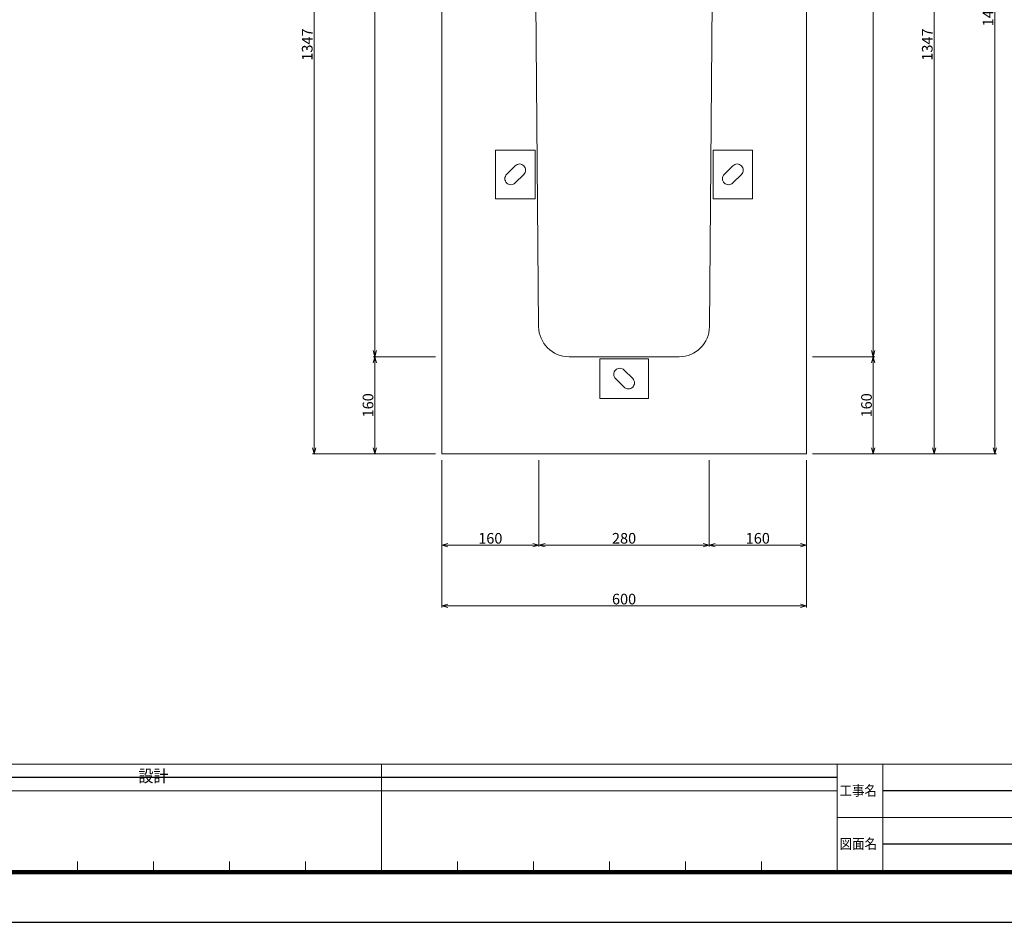
# Model space of a CAD drawing. Units: millimetres. Extents: x -29912 to 192098, y 24745 to 52256.
# Drawn here: x 180481 to 182101, y 43996 to 45481 of the extents above; entities that cross this region are included whole.
import ezdxf
from ezdxf.enums import TextEntityAlignment as Align

# ---------------------------------------------------------------- set-up
doc = ezdxf.new("R2010")
doc.units = ezdxf.units.MM
doc.header["$LTSCALE"] = 0.3
for name, color, linetype, lineweight in [('D-STR', 1, 'Continuous', 13), ('D-STR-DIM', 7, 'Continuous', 13), ('D-STR金物', 3, 'Continuous', 13), ('TC-97-図枠', 7, 'Continuous', 15)]:
    doc.layers.add(name, color=color, linetype=linetype, lineweight=lineweight)
doc.layers.add('TC-99-構築線', color=8, linetype='Continuous', plot=False)
doc.styles.add('MSゴシック', font='txt')
doc.styles.add('TC-yoko', font='txt')
doc.dimstyles.new('1-5', dxfattribs={"dimscale": 5, "dimtxt": 3.5, "dimasz": 2, "dimexe": 0.5, "dimexo": 2, "dimgap": 0.5, "dimtad": 1, "dimdec": 0, "dimzin": 0, "dimdsep": 46, "dimtxsty": 'MSゴシック', "dimblk": 'OPEN30', "dimcen": 2, "dimclrd": 256, "dimclre": 256, "dimclrt": 256, "dimadec": 0, "dimazin": 0, "dimtfac": 1, "dimtdec": 0, "dimtmove": 2, "dimatfit": 3, "dimldrblk": 'OPEN30', "dimfxl": 1, "dimtolj": 1, "dimtzin": 0, "dimlwd": -1, "dimlwe": -1, "dimarcsym": 0})

# ---------------------------------------------------------------- blocks, each defined once
blk = doc.blocks.new('TC-図枠（物件名）')
for p, q in [((824, 52), (34, 52)), ((168.65, 52), (468.65, 52)), ((318.65, 52), (318.65, 17)), ((468.65, 52), (468.65, 17)), ((483.65, 17), (483.65, 52)), ((318.65, 43.25), (168.65, 43.25)), ((318.65, 43.25), (468.65, 43.25)), ((468.65, 34.5), (626, 34.5)), ((218.65, 17), (218.65, 20)), ((243.65, 17), (243.65, 20)), ((268.65, 17), (268.65, 20)), ((293.65, 17), (293.65, 20)), ((343.65, 17), (343.65, 20)), ((368.65, 17), (368.65, 20)), ((393.65, 17), (393.65, 20)), ((418.65, 17), (418.65, 20)), ((443.65, 17), (443.65, 20))]:
    blk.add_line(p, q)
for points in [[(33, 16), (825, 16), (825, 578), (33, 578)], [(33.25, 16.25), (824.75, 16.25), (824.75, 577.75), (33.25, 577.75)], [(33.5, 16.5), (824.5, 16.5), (824.5, 577.5), (33.5, 577.5)], [(33.75, 16.75), (824.25, 16.75), (824.25, 577.25), (33.75, 577.25)], [(34, 17), (824, 17), (824, 577), (34, 577)]]:
    blk.add_lwpolyline(points, close=True)
at = {"layer": 'DEFPOINTS', "color": 165}
blk.add_lwpolyline([(0, 0), (841, 0), (841, 594), (0, 594)], close=True, dxfattribs=at)
at = {"layer": 'TC-99-構築線'}
for points in [[(318.65, 47.62), (168.65, 47.62)], [(468.65, 47.62), (318.65, 47.62)], [(626, 43.25), (483.65, 43.25)], [(626, 25.75), (483.65, 25.75)]]:
    blk.add_lwpolyline(points, dxfattribs=at)
at = {"style": 'TC-yoko', "width": 0.9}
blk.add_text('設計', height=4, dxfattribs=at).set_placement((243.65, 47.62), align=Align.MIDDLE)
for s, p in [('工事名', (469.37, 41.66)), ('図面名', (469.44, 24.17))]:
    blk.add_text(s, height=3.333, dxfattribs=at).set_placement(p)
blk = doc.blocks.new('_OPEN30')
at = {"color": 0, "linetype": 'ByBlock', "lineweight": -2}
for p, q in [((-1, 0.27), (0, 0)), ((0, 0), (-1, -0.27)), ((0, 0), (-1, 0))]:
    blk.add_line(p, q, dxfattribs=at)
blk = doc.blocks.new('*D2102')
at = {"layer": 'D-STR-DIM', "transparency": 16777216}
for p, q in [((181730.5, 46227), (182088, 46227)), ((182085.5, 46217), (182085.5, 44777)), ((181785.5, 44767), (182088, 44767))]:
    blk.add_line(p, q, dxfattribs=at)
at = {"layer": 'DEFPOINTS', "color": 0, "transparency": 16777216}
for p in [(181720.5, 46227), (181775.5, 44767), (182085.5, 44767)]:
    blk.add_point(p, dxfattribs=at)
at = {"layer": 'D-STR-DIM', "transparency": 16777216, "xscale": 10, "yscale": 10, "zscale": 10}
for p, rotation in [((182085.5, 46227), 90), ((182085.5, 44767), 270)]:
    blk.add_blockref('_OPEN30', p, dxfattribs=dict(at, rotation=rotation))
at = {"layer": 'D-STR-DIM', "transparency": 16777216, "insert": (182074.3, 45497), "char_height": 17.5, "attachment_point": 5, "rotation": 90, "style": 'MSゴシック'}
blk.add_mtext('\\A1;1460', dxfattribs=at)
blk = doc.blocks.new('*D2104')
at = {"layer": 'D-STR-DIM', "transparency": 16777216}
for p, q in [((181710.5, 46114), (181988, 46114)), ((181985.5, 46104), (181985.5, 44777)), ((181785.5, 44767), (181988, 44767))]:
    blk.add_line(p, q, dxfattribs=at)
at = {"layer": 'DEFPOINTS', "color": 0, "transparency": 16777216}
for p in [(181700.5, 46114), (181775.5, 44767), (181985.5, 44767)]:
    blk.add_point(p, dxfattribs=at)
at = {"layer": 'D-STR-DIM', "transparency": 16777216, "xscale": 10, "yscale": 10, "zscale": 10}
for p, rotation in [((181985.5, 46114), 90), ((181985.5, 44767), 270)]:
    blk.add_blockref('_OPEN30', p, dxfattribs=dict(at, rotation=rotation))
at = {"layer": 'D-STR-DIM', "transparency": 16777216, "insert": (181974.3, 45440.5), "char_height": 17.5, "attachment_point": 5, "rotation": 90, "style": 'MSゴシック'}
blk.add_mtext('\\A1;1347', dxfattribs=at)
blk = doc.blocks.new('*D2105')
at = {"layer": 'D-STR-DIM', "transparency": 16777216}
for p, q in [((181710.5, 46114), (181888, 46114)), ((181885.5, 46104), (181885.5, 44937)), ((181785.5, 44927), (181888, 44927))]:
    blk.add_line(p, q, dxfattribs=at)
at = {"layer": 'DEFPOINTS', "color": 0, "transparency": 16777216}
for p in [(181700.5, 46114), (181775.5, 44927), (181885.5, 44927)]:
    blk.add_point(p, dxfattribs=at)
at = {"layer": 'D-STR-DIM', "transparency": 16777216, "xscale": 10, "yscale": 10, "zscale": 10}
for p, rotation in [((181885.5, 46114), 90), ((181885.5, 44927), 270)]:
    blk.add_blockref('_OPEN30', p, dxfattribs=dict(at, rotation=rotation))
at = {"layer": 'D-STR-DIM', "transparency": 16777216, "insert": (181874.3, 45520.5), "char_height": 17.5, "attachment_point": 5, "rotation": 90, "style": 'MSゴシック'}
blk.add_mtext('\\A1;1187', dxfattribs=at)
blk = doc.blocks.new('*D2106')
at = {"layer": 'D-STR-DIM', "transparency": 16777216}
for p, q in [((181785.5, 44927), (181888, 44927)), ((181885.5, 44917), (181885.5, 44777)), ((181785.5, 44767), (181888, 44767))]:
    blk.add_line(p, q, dxfattribs=at)
at = {"layer": 'DEFPOINTS', "color": 0, "transparency": 16777216}
for p in [(181775.5, 44927), (181775.5, 44767), (181885.5, 44767)]:
    blk.add_point(p, dxfattribs=at)
at = {"layer": 'D-STR-DIM', "transparency": 16777216, "xscale": 10, "yscale": 10, "zscale": 10}
for p, rotation in [((181885.5, 44927), 90), ((181885.5, 44767), 270)]:
    blk.add_blockref('_OPEN30', p, dxfattribs=dict(at, rotation=rotation))
at = {"layer": 'D-STR-DIM', "transparency": 16777216, "insert": (181874.3, 44847), "char_height": 17.5, "attachment_point": 5, "rotation": 90, "style": 'MSゴシック'}
blk.add_mtext('\\A1;160', dxfattribs=at)
blk = doc.blocks.new('*D2109')
at = {"layer": 'D-STR-DIM', "transparency": 16777216}
for p, q in [((181175.5, 44757), (181175.5, 44614.5)), ((181335.5, 44757), (181335.5, 44614.5)), ((181185.5, 44617), (181325.5, 44617))]:
    blk.add_line(p, q, dxfattribs=at)
at = {"layer": 'DEFPOINTS', "color": 0, "transparency": 16777216}
for p in [(181175.5, 44767), (181335.5, 44767), (181335.5, 44617)]:
    blk.add_point(p, dxfattribs=at)
at = {"layer": 'D-STR-DIM', "transparency": 16777216, "xscale": 10, "yscale": 10, "zscale": 10, "rotation": 180}
blk.add_blockref('_OPEN30', (181175.5, 44617), dxfattribs=at)
at = {"layer": 'D-STR-DIM', "transparency": 16777216, "xscale": 10, "yscale": 10, "zscale": 10}
blk.add_blockref('_OPEN30', (181335.5, 44617), dxfattribs=at)
at = {"layer": 'D-STR-DIM', "transparency": 16777216, "insert": (181255.5, 44628.2), "char_height": 17.5, "attachment_point": 5, "style": 'MSゴシック'}
blk.add_mtext('\\A1;160', dxfattribs=at)
blk = doc.blocks.new('*D2110')
at = {"layer": 'D-STR-DIM', "transparency": 16777216}
for p, q in [((181335.5, 44757), (181335.5, 44614.5)), ((181615.5, 44757), (181615.5, 44614.5)), ((181345.5, 44617), (181605.5, 44617))]:
    blk.add_line(p, q, dxfattribs=at)
at = {"layer": 'DEFPOINTS', "color": 0, "transparency": 16777216}
for p in [(181335.5, 44767), (181615.5, 44767), (181615.5, 44617)]:
    blk.add_point(p, dxfattribs=at)
at = {"layer": 'D-STR-DIM', "transparency": 16777216, "xscale": 10, "yscale": 10, "zscale": 10, "rotation": 180}
blk.add_blockref('_OPEN30', (181335.5, 44617), dxfattribs=at)
at = {"layer": 'D-STR-DIM', "transparency": 16777216, "xscale": 10, "yscale": 10, "zscale": 10}
blk.add_blockref('_OPEN30', (181615.5, 44617), dxfattribs=at)
at = {"layer": 'D-STR-DIM', "transparency": 16777216, "insert": (181475.5, 44628.2), "char_height": 17.5, "attachment_point": 5, "style": 'MSゴシック'}
blk.add_mtext('\\A1;280', dxfattribs=at)
blk = doc.blocks.new('*D2111')
at = {"layer": 'D-STR-DIM', "transparency": 16777216}
for p, q in [((181615.5, 44757), (181615.5, 44614.5)), ((181775.5, 44757), (181775.5, 44614.5)), ((181625.5, 44617), (181765.5, 44617))]:
    blk.add_line(p, q, dxfattribs=at)
at = {"layer": 'DEFPOINTS', "color": 0, "transparency": 16777216}
for p in [(181615.5, 44767), (181775.5, 44767), (181775.5, 44617)]:
    blk.add_point(p, dxfattribs=at)
at = {"layer": 'D-STR-DIM', "transparency": 16777216, "xscale": 10, "yscale": 10, "zscale": 10, "rotation": 180}
blk.add_blockref('_OPEN30', (181615.5, 44617), dxfattribs=at)
at = {"layer": 'D-STR-DIM', "transparency": 16777216, "xscale": 10, "yscale": 10, "zscale": 10}
blk.add_blockref('_OPEN30', (181775.5, 44617), dxfattribs=at)
at = {"layer": 'D-STR-DIM', "transparency": 16777216, "insert": (181695.5, 44628.2), "char_height": 17.5, "attachment_point": 5, "style": 'MSゴシック'}
blk.add_mtext('\\A1;160', dxfattribs=at)
blk = doc.blocks.new('*D2112')
at = {"layer": 'D-STR-DIM', "transparency": 16777216}
for p, q in [((181175.5, 44757), (181175.5, 44514.5)), ((181775.5, 44757), (181775.5, 44514.5)), ((181185.5, 44517), (181765.5, 44517))]:
    blk.add_line(p, q, dxfattribs=at)
at = {"layer": 'DEFPOINTS', "color": 0, "transparency": 16777216}
for p in [(181175.5, 44767), (181775.5, 44767), (181775.5, 44517)]:
    blk.add_point(p, dxfattribs=at)
at = {"layer": 'D-STR-DIM', "transparency": 16777216, "xscale": 10, "yscale": 10, "zscale": 10, "rotation": 180}
blk.add_blockref('_OPEN30', (181175.5, 44517), dxfattribs=at)
at = {"layer": 'D-STR-DIM', "transparency": 16777216, "xscale": 10, "yscale": 10, "zscale": 10}
blk.add_blockref('_OPEN30', (181775.5, 44517), dxfattribs=at)
at = {"layer": 'D-STR-DIM', "transparency": 16777216, "insert": (181475.5, 44528.2), "char_height": 17.5, "attachment_point": 5, "style": 'MSゴシック'}
blk.add_mtext('\\A1;600', dxfattribs=at)
blk = doc.blocks.new('*D2128')
at = {"layer": 'D-STR-DIM', "transparency": 16777216}
for p, q in [((181165.5, 46114), (180963, 46114)), ((180965.5, 46104), (180965.5, 44777)), ((181165.5, 44767), (180963, 44767))]:
    blk.add_line(p, q, dxfattribs=at)
at = {"layer": 'DEFPOINTS', "color": 0, "transparency": 16777216}
for p in [(181175.5, 46114), (180965.5, 44767), (181175.5, 44767)]:
    blk.add_point(p, dxfattribs=at)
at = {"layer": 'D-STR-DIM', "transparency": 16777216, "xscale": 10, "yscale": 10, "zscale": 10}
for p, rotation in [((180965.5, 46114), 90), ((180965.5, 44767), 270)]:
    blk.add_blockref('_OPEN30', p, dxfattribs=dict(at, rotation=rotation))
at = {"layer": 'D-STR-DIM', "transparency": 16777216, "insert": (180954.3, 45440.5), "char_height": 17.5, "attachment_point": 5, "rotation": 90, "style": 'MSゴシック'}
blk.add_mtext('\\A1;1347', dxfattribs=at)
blk = doc.blocks.new('*D2129')
at = {"layer": 'D-STR-DIM', "transparency": 16777216}
for p, q in [((181165.5, 46114), (181063, 46114)), ((181065.5, 46104), (181065.5, 44937)), ((181165.5, 44927), (181063, 44927))]:
    blk.add_line(p, q, dxfattribs=at)
at = {"layer": 'DEFPOINTS', "color": 0, "transparency": 16777216}
for p in [(181175.5, 46114), (181065.5, 44927), (181175.5, 44927)]:
    blk.add_point(p, dxfattribs=at)
at = {"layer": 'D-STR-DIM', "transparency": 16777216, "xscale": 10, "yscale": 10, "zscale": 10}
for p, rotation in [((181065.5, 46114), 90), ((181065.5, 44927), 270)]:
    blk.add_blockref('_OPEN30', p, dxfattribs=dict(at, rotation=rotation))
at = {"layer": 'D-STR-DIM', "transparency": 16777216, "insert": (181054.3, 45520.5), "char_height": 17.5, "attachment_point": 5, "rotation": 90, "style": 'MSゴシック'}
blk.add_mtext('\\A1;1187', dxfattribs=at)
blk = doc.blocks.new('*D2130')
at = {"layer": 'D-STR-DIM', "transparency": 16777216}
for p, q in [((181165.5, 44927), (181063, 44927)), ((181065.5, 44917), (181065.5, 44777)), ((181165.5, 44767), (181063, 44767))]:
    blk.add_line(p, q, dxfattribs=at)
at = {"layer": 'DEFPOINTS', "color": 0, "transparency": 16777216}
for p in [(181175.5, 44927), (181065.5, 44767), (181175.5, 44767)]:
    blk.add_point(p, dxfattribs=at)
at = {"layer": 'D-STR-DIM', "transparency": 16777216, "xscale": 10, "yscale": 10, "zscale": 10}
for p, rotation in [((181065.5, 44927), 90), ((181065.5, 44767), 270)]:
    blk.add_blockref('_OPEN30', p, dxfattribs=dict(at, rotation=rotation))
at = {"layer": 'D-STR-DIM', "transparency": 16777216, "insert": (181054.3, 44847), "char_height": 17.5, "attachment_point": 5, "rotation": 90, "style": 'MSゴシック'}
blk.add_mtext('\\A1;160', dxfattribs=at)

msp = doc.modelspace()

# ---------------------------------------------------------------- linework, layer by layer
at = {"layer": 'D-STR'}
msp.add_line((181385, 44926.97), (181566.03, 44926.97), dxfattribs=at)
for points in [[(181175.51, 46113.97), (181175.51, 46113.97), (181175.51, 44766.97), (181775.51, 44766.97), (181775.51, 46113.97), (181775.51, 46113.97)], [(181335, 44976.54), (181325.51, 46113.97), (181250.51, 46113.97)], [(181700.51, 46113.97), (181625.51, 46113.97), (181616.03, 44976.54)]]:
    msp.add_lwpolyline(points, dxfattribs=at)
for centre, start, end in [((181385, 44976.97), 180.49374, 270), ((181566.03, 44976.97), 270, 359.50626)]:
    msp.add_arc(centre, 50, start, end, dxfattribs=at)
at = {"layer": 'D-STR金物'}
for points in [[(181264.01, 45266.97), (181264.01, 45186.97), (181329.01, 45186.97), (181329.01, 45266.97)], [(181687.01, 45266.97), (181687.01, 45186.97), (181622.01, 45186.97), (181622.01, 45266.97)], [(181515.51, 44858.47), (181435.51, 44858.47), (181435.51, 44923.47), (181515.51, 44923.47)]]:
    msp.add_lwpolyline(points, close=True, dxfattribs=at)
for points in [[(181282.37, 45226.97), (181296.51, 45241.11, -0.4142136), (181310.66, 45241.11, -0.4142136), (181310.66, 45226.97), (181296.51, 45212.83, -0.4142136), (181282.37, 45212.83, -0.4142136)], [(181668.66, 45226.97), (181654.51, 45212.83, -0.4142136), (181640.37, 45212.83, -0.4142136), (181640.37, 45226.97), (181654.51, 45241.11, -0.4142136), (181668.66, 45241.11, -0.4142136)], [(181475.51, 44876.83), (181461.37, 44890.97, -0.4142136), (181461.37, 44905.11, -0.4142136), (181475.51, 44905.11), (181489.66, 44890.97, -0.4142136), (181489.66, 44876.83, -0.4142136)]]:
    msp.add_lwpolyline(points, format="xyb", close=True, dxfattribs=at)

# ---------------------------------------------------------------- block references
at = {"layer": 'TC-97-図枠', "xscale": 5, "yscale": 5, "zscale": 5}
msp.add_blockref('TC-図枠（物件名）', (179483.08, 43996.45), dxfattribs=at)

# ---------------------------------------------------------------- dimensions: what is measured, and where the dimension line sits
at = {"layer": 'D-STR-DIM'}
for base, p1, p2, picture, middle in [((182085.51, 44766.97), (181720.51, 46226.97), (181775.51, 44766.97), '*D2102', (182074.26, 45496.97)), ((180965.51, 44766.97), (181175.51, 46113.97), (181175.51, 44766.97), '*D2128', (180954.26, 45440.47)), ((181065.51, 44926.97), (181175.51, 46113.97), (181175.51, 44926.97), '*D2129', (181054.26, 45520.47)), ((181985.51, 44766.97), (181700.51, 46113.97), (181775.51, 44766.97), '*D2104', (181974.26, 45440.47)), ((181885.51, 44926.97), (181700.51, 46113.97), (181775.51, 44926.97), '*D2105', (181874.26, 45520.47)), ((181065.51, 44766.97), (181175.51, 44926.97), (181175.51, 44766.97), '*D2130', (181054.26, 44846.97)), ((181885.51, 44766.97), (181775.51, 44926.97), (181775.51, 44766.97), '*D2106', (181874.26, 44846.97))]:
    dim = msp.add_linear_dim(base=base, p1=p1, p2=p2, angle=90, dimstyle='1-5', dxfattribs=at)
    dim.commit()
    dim.dimension.update_dxf_attribs({"geometry": picture, "text_midpoint": middle})
for base, p1, p2, picture, middle in [((181335.51, 44616.97), (181175.51, 44766.97), (181335.51, 44766.97), '*D2109', (181255.51, 44628.22)), ((181775.51, 44516.97), (181175.51, 44766.97), (181775.51, 44766.97), '*D2112', (181475.51, 44528.22)), ((181615.51, 44616.97), (181335.51, 44766.97), (181615.51, 44766.97), '*D2110', (181475.51, 44628.22)), ((181775.51, 44616.97), (181615.51, 44766.97), (181775.51, 44766.97), '*D2111', (181695.51, 44628.22))]:
    dim = msp.add_linear_dim(base=base, p1=p1, p2=p2, dimstyle='1-5', dxfattribs=at)
    dim.commit()
    dim.dimension.update_dxf_attribs({"geometry": picture, "text_midpoint": middle})

doc.saveas('drawing.dxf')
